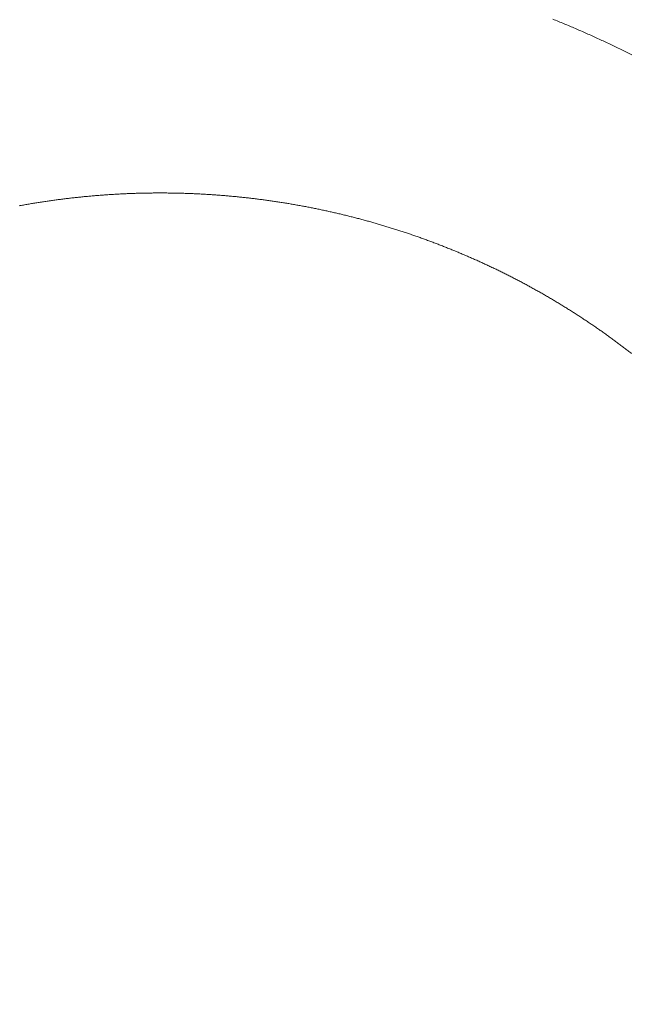
# Model space of a CAD drawing. Units: millimetres. Extents: x 393 to 573, y 202 to 470.
# Drawn here: x 426 to 427, y 310 to 311 of the extents above; entities that cross this region are included whole.
import ezdxf

# ---------------------------------------------------------------- set-up
doc = ezdxf.new("R2010")
doc.units = ezdxf.units.MM
doc.header["$LTSCALE"] = 5.08
doc.header["$PDMODE"] = 1
doc.header["$PDSIZE"] = -2
doc.layers.get('0').update_dxf_attribs({"lineweight": 18})
doc.layers.add('一般', color=7, linetype='Continuous', lineweight=9)
doc.layers.add('寸法', color=7, linetype='Continuous', lineweight=9)
doc.styles.add('ＭＳ Ｐゴシック', font='txt', dxfattribs={"bigfont": 'ＭＳ Ｐゴシック'})
doc.dimstyles.new('HIBINO', dxfattribs={"dimtxt": 2.176611, "dimasz": 1.999878, "dimexe": 1, "dimexo": 1.2, "dimgap": 0.5, "dimtad": 1, "dimdec": 4, "dimdsep": 46, "dimtxsty": 'ＭＳ Ｐゴシック', "dimblk": 'VW_EMPTYARROW', "dimblk1": 'VW_EMPTYARROW', "dimblk2": 'VW_EMPTYARROW', "dimcen": 0, "dimadec": 0, "dimazin": 0, "dimtfac": 1, "dimtdec": 4, "dimtix": 1, "dimtmove": 0, "dimatfit": 0, "dimldrblk": 'VW_EMPTYARROW', "dimfxl": 1, "dimfrac": 2, "dimtolj": 1, "dimarcsym": 0})

# ---------------------------------------------------------------- blocks, each defined once
blk = doc.blocks.new('VW_EMPTYARROW')
at = {"color": 0, "linetype": 'ByBlock', "lineweight": -2}
blk.add_line((0, 0), (-1, 0), dxfattribs=at)
at = {"color": 0, "linetype": 'Continuous', "lineweight": -2, "flags": 128}
blk.add_lwpolyline([(-1, 0.26795), (0, 0), (-1, -0.26795)], dxfattribs=at)
blk = doc.blocks.new('*D61')
at = {"layer": 'Defpoints', "color": 0}
for p in [(419.1991, 343.30866), (430.67438, 343.30866), (425.7243, 310.10866)]:
    blk.add_point(p, dxfattribs=at)
at = {"layer": '寸法', "color": 0, "linetype": 'Continuous', "lineweight": -2}
for p, q in [((429.47438, 343.30866), (418.1991, 343.30866)), ((419.1991, 312.10853), (419.1991, 341.30878)), ((424.5243, 310.10866), (418.1991, 310.10866))]:
    blk.add_line(p, q, dxfattribs=at)
at = {"layer": '寸法', "color": 0, "lineweight": -2, "xscale": 1.9998779296874998, "yscale": 1.9998779296874998, "zscale": 1.9998779296874998}
for p, rotation in [((419.1991, 343.30866), 90), ((419.1991, 310.10866), 270)]:
    blk.add_blockref('VW_EMPTYARROW', p, dxfattribs=dict(at, rotation=rotation))
at = {"layer": '寸法', "color": 0, "lineweight": 9, "insert": (417.61079, 326.70866), "char_height": 2.176611, "attachment_point": 5, "rotation": 90, "style": 'ＭＳ Ｐゴシック'}
blk.add_mtext('\\A1;332', dxfattribs=at)

msp = doc.modelspace()

# ---------------------------------------------------------------- linework, layer by layer
at = {"layer": '一般', "color": 7, "linetype": 'Continuous', "lineweight": 5, "flags": 128}
for points in [[(426.989971, 311.089386), (426.991382, 311.088816), (426.992793, 311.088245), (426.994203, 311.087672), (426.995611, 311.087096), (426.997019, 311.086519), (426.998426, 311.085939), (426.999832, 311.085358), (427.001236, 311.084774), (427.00264, 311.084189), (427.004043, 311.083601), (427.005444, 311.083012), (427.006845, 311.08242), (427.008245, 311.081827), (427.009644, 311.081231), (427.011041, 311.080634), (427.012438, 311.080034), (427.013834, 311.079433), (427.015228, 311.078829), (427.016622, 311.078223), (427.018015, 311.077616), (427.019406, 311.077006), (427.020797, 311.076395), (427.022187, 311.075781), (427.023575, 311.075165), (427.024963, 311.074548), (427.02635, 311.073928), (427.027735, 311.073306), (427.02912, 311.072683), (427.030504, 311.072057), (427.031886, 311.071429), (427.033268, 311.0708), (427.034648, 311.070168), (427.036028, 311.069534), (427.037407, 311.068898), (427.038784, 311.068261), (427.040161, 311.067621), (427.041536, 311.066979), (427.042911, 311.066336), (427.044285, 311.06569), (427.045657, 311.065042), (427.047029, 311.064392), (427.048399, 311.06374), (427.049769, 311.063087), (427.051138, 311.062431), (427.052505, 311.061773), (427.053872, 311.061113), (427.055237, 311.060451), (427.056602, 311.059787), (427.057965, 311.059122), (427.059328, 311.058454), (427.06069, 311.057784), (427.06205, 311.057112), (427.06341, 311.056438), (427.064768, 311.055762), (427.066126, 311.055084), (427.067482, 311.054404), (427.068838, 311.053722)], [(427.068429, 310.756494), (427.067556, 310.757176), (427.066681, 310.757857), (427.065805, 310.758536), (427.064928, 310.759214), (427.06405, 310.759891), (427.063171, 310.760566), (427.062291, 310.76124), (427.06141, 310.761913), (427.060528, 310.762584), (427.059645, 310.763254), (427.058761, 310.763923), (427.057876, 310.76459), (427.05699, 310.765256), (427.056103, 310.765921), (427.055214, 310.766584), (427.054325, 310.767247), (427.053435, 310.767907), (427.052544, 310.768567), (427.051651, 310.769225), (427.050758, 310.769882), (427.049863, 310.770537), (427.048968, 310.771192), (427.048071, 310.771845), (427.047174, 310.772496), (427.046275, 310.773146), (427.045376, 310.773795), (427.044475, 310.774443), (427.043573, 310.775089), (427.042671, 310.775734), (427.041767, 310.776378), (427.040862, 310.77702), (427.039957, 310.777662), (427.03905, 310.778301), (427.038142, 310.77894), (427.037233, 310.779577), (427.036323, 310.780213), (427.035412, 310.780847), (427.0345, 310.78148), (427.033587, 310.782112), (427.032673, 310.782743), (427.031758, 310.783372), (427.030842, 310.784), (427.029925, 310.784626), (427.029007, 310.785252), (427.028088, 310.785876), (427.027167, 310.786498), (427.026246, 310.787119), (427.025324, 310.787739), (427.024401, 310.788358), (427.023476, 310.788976), (427.022551, 310.789592), (427.021624, 310.790206), (427.020697, 310.79082), (427.019769, 310.791432), (427.018839, 310.792043), (427.017909, 310.792652), (427.016977, 310.79326), (427.016044, 310.793867), (427.015111, 310.794473), (427.014176, 310.795077), (427.01324, 310.79568), (427.012304, 310.796281), (427.011366, 310.796881), (427.010427, 310.79748), (427.009487, 310.798078), (427.008547, 310.798674), (427.007605, 310.799269), (427.006662, 310.799862), (427.005718, 310.800454), (427.004773, 310.801045), (427.003828, 310.801634), (427.002881, 310.802221), (427.001934, 310.802808), (427.000986, 310.803393), (427.000037, 310.803976), (426.999087, 310.804558), (426.998136, 310.805139), (426.997184, 310.805718), (426.996231, 310.806296), (426.995278, 310.806872), (426.994324, 310.807447), (426.993368, 310.808021), (426.992412, 310.808593), (426.991455, 310.809164), (426.990497, 310.809733), (426.989538, 310.810301), (426.988578, 310.810868), (426.987618, 310.811433), (426.986656, 310.811997), (426.985694, 310.812559), (426.98473, 310.81312), (426.983766, 310.81368), (426.982801, 310.814238), (426.981835, 310.814794), (426.980868, 310.81535), (426.9799, 310.815904), (426.978932, 310.816456), (426.977962, 310.817007), (426.976992, 310.817557), (426.97602, 310.818105), (426.975048, 310.818652), (426.974075, 310.819198), (426.973101, 310.819742), (426.972126, 310.820285), (426.97115, 310.820826), (426.970173, 310.821366), (426.969196, 310.821904), (426.968217, 310.822441), (426.967238, 310.822977), (426.966258, 310.823511), (426.965277, 310.824044), (426.964295, 310.824575), (426.963312, 310.825105), (426.962328, 310.825634), (426.961343, 310.826161), (426.960358, 310.826687), (426.959371, 310.827211), (426.958384, 310.827734), (426.957395, 310.828256), (426.956406, 310.828776), (426.955416, 310.829295), (426.954425, 310.829812), (426.953434, 310.830328), (426.952441, 310.830843), (426.951447, 310.831356), (426.950453, 310.831868), (426.949457, 310.832378), (426.948461, 310.832887), (426.947464, 310.833395), (426.946466, 310.833901), (426.945467, 310.834405), (426.944467, 310.834908), (426.943467, 310.835409), (426.942465, 310.835909), (426.941463, 310.836408), (426.940461, 310.836905), (426.939457, 310.837401), (426.938453, 310.837895), (426.937448, 310.838387), (426.936442, 310.838878), (426.935436, 310.839368), (426.934429, 310.839856), (426.933421, 310.840343), (426.932412, 310.840828), (426.931403, 310.841311), (426.930393, 310.841794), (426.929382, 310.842274), (426.92837, 310.842754), (426.927358, 310.843231), (426.926345, 310.843708), (426.925331, 310.844182), (426.924317, 310.844656), (426.923301, 310.845128), (426.922285, 310.845598), (426.921269, 310.846067), (426.920251, 310.846534), (426.919233, 310.847), (426.918214, 310.847465), (426.917194, 310.847927), (426.916174, 310.848389), (426.915152, 310.848849), (426.91413, 310.849307), (426.913108, 310.849764), (426.912084, 310.85022), (426.91106, 310.850674), (426.910035, 310.851127), (426.90901, 310.851578), (426.907983, 310.852027), (426.906956, 310.852475), (426.905928, 310.852922), (426.9049, 310.853367), (426.90387, 310.853811), (426.90284, 310.854253), (426.901809, 310.854694), (426.900778, 310.855133), (426.899745, 310.855571), (426.898712, 310.856007), (426.897678, 310.856442), (426.896644, 310.856875), (426.895609, 310.857307), (426.894573, 310.857737), (426.893536, 310.858166), (426.892498, 310.858593), (426.89146, 310.859019), (426.890421, 310.859444), (426.889381, 310.859867), (426.888341, 310.860288), (426.8873, 310.860708), (426.886258, 310.861127), (426.885215, 310.861544), (426.884172, 310.861959), (426.883127, 310.862373), (426.882083, 310.862786), (426.881037, 310.863197), (426.879991, 310.863606), (426.878944, 310.864014), (426.877896, 310.86442), (426.876848, 310.864825), (426.875799, 310.865228), (426.87475, 310.865629), (426.8737, 310.866029), (426.872649, 310.866428), (426.871598, 310.866825), (426.870546, 310.86722), (426.869494, 310.867614), (426.868441, 310.868006), (426.867388, 310.868397), (426.866334, 310.868787), (426.865279, 310.869174), (426.864224, 310.86956), (426.863168, 310.869945), (426.862112, 310.870328), (426.861055, 310.87071), (426.859998, 310.87109), (426.85894, 310.871468), (426.857881, 310.871845), (426.856822, 310.87222), (426.855762, 310.872594), (426.854701, 310.872966), (426.85364, 310.873337), (426.852579, 310.873706), (426.851517, 310.874074), (426.850454, 310.87444), (426.849391, 310.874804), (426.848327, 310.875167), (426.847262, 310.875529), (426.846197, 310.875889), (426.845131, 310.876247), (426.844065, 310.876604), (426.842998, 310.876959), (426.841931, 310.877313), (426.840863, 310.877665), (426.839794, 310.878016), (426.838725, 310.878365), (426.837655, 310.878712), (426.836585, 310.879058), (426.835514, 310.879403), (426.834443, 310.879746), (426.83337, 310.880087), (426.832298, 310.880427), (426.831224, 310.880765), (426.830151, 310.881102), (426.829076, 310.881437), (426.828001, 310.881771), (426.826926, 310.882103), (426.825849, 310.882434), (426.824773, 310.882763), (426.823695, 310.88309), (426.822617, 310.883416), (426.821539, 310.883741), (426.82046, 310.884064), (426.81938, 310.884385), (426.8183, 310.884705), (426.817219, 310.885023), (426.816138, 310.88534), (426.815056, 310.885655), (426.813973, 310.885968), (426.81289, 310.88628), (426.811806, 310.886591), (426.810722, 310.886899), (426.809637, 310.887206), (426.808552, 310.887512), (426.807467, 310.887816), (426.806381, 310.888118), (426.805295, 310.888419), (426.804208, 310.888718), (426.803121, 310.889015), (426.802033, 310.889311), (426.800945, 310.889606), (426.799857, 310.889898), (426.798768, 310.890189), (426.797679, 310.890479), (426.796589, 310.890767), (426.795499, 310.891053), (426.794409, 310.891338), (426.793318, 310.891621), (426.792226, 310.891903), (426.791135, 310.892183), (426.790043, 310.892461), (426.78895, 310.892738), (426.787857, 310.893013), (426.786763, 310.893287), (426.78567, 310.893559), (426.784575, 310.89383), (426.783481, 310.894099), (426.782386, 310.894366), (426.78129, 310.894632), (426.780194, 310.894896), (426.779098, 310.895158), (426.778001, 310.895419), (426.776904, 310.895678), (426.775806, 310.895936), (426.774708, 310.896192), (426.773609, 310.896447), (426.772511, 310.8967), (426.771411, 310.896951), (426.770311, 310.897201), (426.769211, 310.897449), (426.768111, 310.897696), (426.76701, 310.897941), (426.765908, 310.898184), (426.764806, 310.898426), (426.763704, 310.898667), (426.762601, 310.898905), (426.761498, 310.899142), (426.760395, 310.899378), (426.759291, 310.899612), (426.758186, 310.899844), (426.757082, 310.900075), (426.755976, 310.900304), (426.754871, 310.900531), (426.753765, 310.900757), (426.752658, 310.900982), (426.751551, 310.901205), (426.750444, 310.901426), (426.749336, 310.901645), (426.748228, 310.901863), (426.74712, 310.90208), (426.746011, 310.902295), (426.744901, 310.902508), (426.743791, 310.902719), (426.742681, 310.902929), (426.74157, 310.903138), (426.740459, 310.903344), (426.739348, 310.903549), (426.738237, 310.903752), (426.737125, 310.903954), (426.736013, 310.904154), (426.734901, 310.904353), (426.733789, 310.904549), (426.732676, 310.904745), (426.731563, 310.904938), (426.73045, 310.90513), (426.729336, 310.905321), (426.728223, 310.905509), (426.727109, 310.905696), (426.725994, 310.905882), (426.72488, 310.906066), (426.723765, 310.906248), (426.72265, 310.906428), (426.721535, 310.906607), (426.720419, 310.906785), (426.719304, 310.906961), (426.718188, 310.907135), (426.717071, 310.907307), (426.715955, 310.907478), (426.714838, 310.907647), (426.713721, 310.907815), (426.712604, 310.907981), (426.711486, 310.908145), (426.710369, 310.908308), (426.709251, 310.908469), (426.708132, 310.908629), (426.707014, 310.908787), (426.705895, 310.908943), (426.704776, 310.909098), (426.703657, 310.909251), (426.702537, 310.909402), (426.701417, 310.909552), (426.700297, 310.9097), (426.699177, 310.909847), (426.698056, 310.909992), (426.696935, 310.910135), (426.695814, 310.910277), (426.694693, 310.910417), (426.693571, 310.910555), (426.69245, 310.910692), (426.691328, 310.910827), (426.690205, 310.910961), (426.689083, 310.911093), (426.68796, 310.911223), (426.686837, 310.911352), (426.685713, 310.911479), (426.68459, 310.911604), (426.683466, 310.911728), (426.682342, 310.91185), (426.681217, 310.911971), (426.680093, 310.91209), (426.678968, 310.912207), (426.677843, 310.912323), (426.676717, 310.912437), (426.675592, 310.91255), (426.674466, 310.912661), (426.673339, 310.91277), (426.672213, 310.912877), (426.671086, 310.912983), (426.66996, 310.913088), (426.668833, 310.91319), (426.667706, 310.913291), (426.666578, 310.91339), (426.665451, 310.913488), (426.664324, 310.913584), (426.663197, 310.913678), (426.662069, 310.91377), (426.660942, 310.913861), (426.659814, 310.913951), (426.658686, 310.914039), (426.657558, 310.914125), (426.65643, 310.914209), (426.655302, 310.914292), (426.654174, 310.914373), (426.653046, 310.914453), (426.651918, 310.914531), (426.65079, 310.914607), (426.649661, 310.914682), (426.648533, 310.914755), (426.647404, 310.914826), (426.646276, 310.914896), (426.645147, 310.914964), (426.644018, 310.91503), (426.642889, 310.915095), (426.64176, 310.915158), (426.640631, 310.91522), (426.639502, 310.91528), (426.638373, 310.915338), (426.637243, 310.915394), (426.636114, 310.915449), (426.634984, 310.915503), (426.633855, 310.915555), (426.632725, 310.915605), (426.631595, 310.915653), (426.630466, 310.9157), (426.629336, 310.915745), (426.628206, 310.915789), (426.627076, 310.91583), (426.625945, 310.915871), (426.624815, 310.915909), (426.623685, 310.915946), (426.622554, 310.915982), (426.621424, 310.916015), (426.620293, 310.916047), (426.619163, 310.916078), (426.618032, 310.916107), (426.616901, 310.916134), (426.61577, 310.916159), (426.614639, 310.916183), (426.613508, 310.916205), (426.612377, 310.916226), (426.611245, 310.916245), (426.610114, 310.916262), (426.608982, 310.916278), (426.607851, 310.916292), (426.606719, 310.916304), (426.605588, 310.916315), (426.604456, 310.916324), (426.603324, 310.916332), (426.602192, 310.916338), (426.60106, 310.916342), (426.599928, 310.916345), (426.598796, 310.916346), (426.597663, 310.916345), (426.596531, 310.916342), (426.595399, 310.916338), (426.594267, 310.916332), (426.593135, 310.916324), (426.592004, 310.916315), (426.590872, 310.916304), (426.58974, 310.916292), (426.588609, 310.916278), (426.587477, 310.916262), (426.586346, 310.916245), (426.585215, 310.916226), (426.584083, 310.916205), (426.582952, 310.916183), (426.581821, 310.916159), (426.58069, 310.916134), (426.579559, 310.916107), (426.578429, 310.916078), (426.577298, 310.916047), (426.576167, 310.916015), (426.575037, 310.915982), (426.573906, 310.915946), (426.572776, 310.915909), (426.571646, 310.915871), (426.570516, 310.91583), (426.569385, 310.915789), (426.568255, 310.915745), (426.567126, 310.9157), (426.565996, 310.915653), (426.564866, 310.915605), (426.563736, 310.915555), (426.562607, 310.915503), (426.561477, 310.915449), (426.560348, 310.915394), (426.559218, 310.915338), (426.558089, 310.91528), (426.55696, 310.91522), (426.555831, 310.915158), (426.554702, 310.915095), (426.553573, 310.91503), (426.552444, 310.914964), (426.551315, 310.914896), (426.550187, 310.914826), (426.549058, 310.914755), (426.54793, 310.914682), (426.546801, 310.914607), (426.545673, 310.914531), (426.544545, 310.914453), (426.543417, 310.914373), (426.542289, 310.914292), (426.541161, 310.914209), (426.540033, 310.914125), (426.538905, 310.914039), (426.537777, 310.913951), (426.53665, 310.913861), (426.535522, 310.91377), (426.534395, 310.913678), (426.533267, 310.913584), (426.53214, 310.913488), (426.531013, 310.91339), (426.529886, 310.913291), (426.528759, 310.91319), (426.527632, 310.913088), (426.526505, 310.912983), (426.525378, 310.912877), (426.524252, 310.91277), (426.523126, 310.912661), (426.522, 310.91255), (426.520874, 310.912437), (426.519749, 310.912323), (426.518623, 310.912207), (426.517499, 310.91209), (426.516374, 310.911971), (426.51525, 310.91185), (426.514125, 310.911728), (426.513002, 310.911604), (426.511878, 310.911479), (426.510755, 310.911352), (426.509631, 310.911223), (426.508509, 310.911093), (426.507386, 310.910961), (426.506264, 310.910827), (426.505142, 310.910692), (426.50402, 310.910555), (426.502898, 310.910417), (426.501777, 310.910277), (426.500656, 310.910135), (426.499535, 310.909992), (426.498414, 310.909847), (426.497294, 310.9097), (426.496174, 310.909552), (426.495054, 310.909402), (426.493935, 310.909251), (426.492815, 310.909098), (426.491696, 310.908943), (426.490577, 310.908787), (426.489459, 310.908629), (426.488341, 310.908469), (426.487223, 310.908308), (426.486105, 310.908145), (426.484987, 310.907981), (426.48387, 310.907815), (426.482753, 310.907647), (426.481636, 310.907478), (426.48052, 310.907307), (426.479403, 310.907135), (426.478287, 310.906961), (426.477172, 310.906785), (426.476056, 310.906607), (426.474941, 310.906428), (426.473826, 310.906248), (426.472711, 310.906066), (426.471597, 310.905882), (426.470483, 310.905696), (426.469369, 310.905509), (426.468255, 310.905321), (426.467141, 310.90513), (426.466028, 310.904938), (426.464915, 310.904745), (426.463803, 310.904549), (426.46269, 310.904353), (426.461578, 310.904154), (426.460466, 310.903954), (426.459354, 310.903752), (426.458243, 310.903549)]]:
    msp.add_lwpolyline(points, dxfattribs=at)

# ---------------------------------------------------------------- dimensions: what is measured, and where the dimension line sits
at = {"layer": '寸法', "color": 7, "linetype": 'Continuous', "lineweight": 9}
dim = msp.add_linear_dim(base=(419.199096, 343.308656), p1=(425.724295, 310.108656), p2=(430.674377, 343.308656), angle=270, dimstyle='HIBINO', override={"dimgap": 0.5, "dimlfac": 10, "dimpost": '<>', "dimtxsty": 'ＭＳ Ｐゴシック', "dimtmove": 2}, dxfattribs=at)
dim.commit()
dim.dimension.update_dxf_attribs({"geometry": '*D61', "text_midpoint": (417.61079, 326.708656)})

doc.saveas('drawing.dxf')
